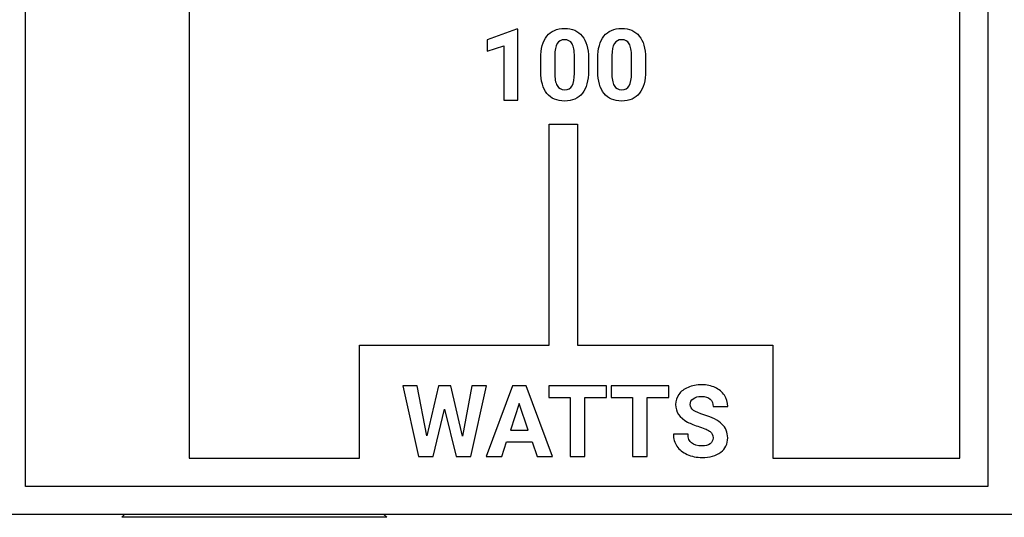
# Model space of a CAD drawing. Units: inches. Extents: x 0 to 13.9, y 0 to 10.8.
# Drawn here: x 4.7 to 5.4, y 2.8 to 3.1 of the extents above; entities that cross this region are included whole.
import ezdxf

# ---------------------------------------------------------------- set-up
doc = ezdxf.new("R2010")
doc.units = ezdxf.units.IN
doc.header["$MEASUREMENT"] = 0

msp = doc.modelspace()

# ---------------------------------------------------------------- linework, layer by layer
for p, q in [((2.67226, 2.77118), (10.84691, 2.77118)), ((4.81986, 2.77118), (4.81761, 2.76894)), ((5.00265, 2.76894), (5.00041, 2.77118)), ((5.00265, 2.76894), (4.81761, 2.76894))]:
    msp.add_line(p, q)
for points in [[(5.07272, 3.10259), (5.07272, 3.09469), (5.08441, 3.0983), (5.08441, 3.06047), (5.09421, 3.06047), (5.09421, 3.10991), (5.09316, 3.10991)], [(5.08905, 2.82988), (5.10139, 2.82988), (5.09518, 2.84836)]]:
    msp.add_lwpolyline(points, close=True)
for points, knots in [([(4.8647, 4.29825), (4.8647, 4.29825), (4.75044, 4.29825), (4.75044, 4.29825), (4.75044, 4.29825), (4.75044, 2.79049), (4.75044, 2.79049), (4.75044, 2.79049), (4.8647, 2.79049), (4.8647, 2.79049), (4.8647, 2.79049), (5.42233, 2.79049), (5.42233, 2.79049), (5.42233, 2.79049), (5.42233, 4.29825), (5.42233, 4.29825), (5.42233, 4.29825), (4.8647, 4.29825), (4.8647, 4.29825)], [0, 0, 0, 0, 1, 1, 1, 2, 2, 2, 3, 3, 3, 4, 4, 4, 5, 5, 5, 6, 6, 6, 6]), ([(5.40262, 2.81021), (5.40262, 2.81021), (5.27219, 2.81021), (5.27219, 2.81021), (5.27219, 2.81021), (5.27219, 2.88931), (5.27219, 2.88931), (5.27219, 2.88931), (5.1357, 2.88931), (5.1357, 2.88931), (5.1357, 2.88931), (5.1357, 3.04357), (5.1357, 3.04357), (5.1357, 3.04357), (5.11598, 3.04357), (5.11598, 3.04357), (5.11598, 3.04357), (5.11598, 2.88931), (5.11598, 2.88931), (5.11598, 2.88931), (4.98355, 2.88931), (4.98355, 2.88931), (4.98355, 2.88931), (4.98355, 2.81021), (4.98355, 2.81021), (4.98355, 2.81021), (4.8647, 2.81021), (4.8647, 2.81021), (4.8647, 2.81021), (4.8647, 3.60108), (4.8647, 3.60108), (4.8647, 3.60108), (5.11598, 3.60108), (5.11598, 3.60108), (5.11598, 3.60108), (5.11598, 3.5009), (5.11598, 3.5009), (5.11598, 3.5009), (5.1357, 3.5009), (5.1357, 3.5009), (5.1357, 3.5009), (5.1357, 3.60108), (5.1357, 3.60108), (5.1357, 3.60108), (5.40262, 3.60108), (5.40262, 3.60108), (5.40262, 3.60108), (5.40262, 2.81021), (5.40262, 2.81021)], [0, 0, 0, 0, 1, 1, 1, 2, 2, 2, 3, 3, 3, 4, 4, 4, 5, 5, 5, 6, 6, 6, 7, 7, 7, 8, 8, 8, 9, 9, 9, 10, 10, 10, 11, 11, 11, 12, 12, 12, 13, 13, 13, 14, 14, 14, 15, 15, 15, 16, 16, 16, 16]), ([(5.12676, 3.11052), (5.12137, 3.11052), (5.11726, 3.10875), (5.1144, 3.10517), (5.11154, 3.1016), (5.11012, 3.09636), (5.11012, 3.08947), (5.11012, 3.08947), (5.11012, 3.08039), (5.11012, 3.08039), (5.11017, 3.07375), (5.11164, 3.06867), (5.11448, 3.06513), (5.11733, 3.06157), (5.12144, 3.0598), (5.12683, 3.0598), (5.13228, 3.0598), (5.13642, 3.06161), (5.13924, 3.06522), (5.14206, 3.06884), (5.14348, 3.07407), (5.14348, 3.08089), (5.14348, 3.08089), (5.14348, 3.08997), (5.14348, 3.08997), (5.1434, 3.09661), (5.14195, 3.10168), (5.1391, 3.10522), (5.13625, 3.10876), (5.13214, 3.11052), (5.12676, 3.11052)], [0, 0, 0, 0, 1, 1, 1, 2, 2, 2, 3, 3, 3, 4, 4, 4, 5, 5, 5, 6, 6, 6, 7, 7, 7, 8, 8, 8, 9, 9, 9, 10, 10, 10, 10]), ([(5.16661, 3.11052), (5.16122, 3.11052), (5.15711, 3.10875), (5.15425, 3.10517), (5.15139, 3.1016), (5.14997, 3.09636), (5.14997, 3.08947), (5.14997, 3.08947), (5.14997, 3.08039), (5.14997, 3.08039), (5.15002, 3.07375), (5.15148, 3.06867), (5.15433, 3.06513), (5.15718, 3.06157), (5.16129, 3.0598), (5.16668, 3.0598), (5.17213, 3.0598), (5.17626, 3.06161), (5.17909, 3.06522), (5.18191, 3.06884), (5.18333, 3.07407), (5.18333, 3.08089), (5.18333, 3.08089), (5.18333, 3.08997), (5.18333, 3.08997), (5.18325, 3.09661), (5.1818, 3.10168), (5.17895, 3.10522), (5.1761, 3.10876), (5.17199, 3.11052), (5.16661, 3.11052)], [0, 0, 0, 0, 1, 1, 1, 2, 2, 2, 3, 3, 3, 4, 4, 4, 5, 5, 5, 6, 6, 6, 7, 7, 7, 8, 8, 8, 9, 9, 9, 10, 10, 10, 10]), ([(5.13368, 3.07914), (5.13363, 3.07527), (5.13308, 3.0724), (5.13201, 3.07051), (5.13095, 3.06864), (5.12923, 3.0677), (5.12683, 3.0677), (5.12441, 3.0677), (5.12265, 3.06868), (5.12155, 3.07063), (5.12045, 3.07259), (5.11991, 3.07558), (5.11991, 3.07961), (5.11991, 3.07961), (5.11991, 3.09163), (5.11991, 3.09163), (5.11998, 3.09541), (5.12056, 3.09818), (5.12166, 3.09996), (5.12276, 3.10173), (5.12445, 3.10263), (5.12676, 3.10263), (5.12913, 3.10263), (5.13088, 3.10169), (5.13199, 3.09982), (5.13312, 3.09796), (5.13368, 3.09498), (5.13368, 3.09088), (5.13368, 3.09088), (5.13368, 3.07914), (5.13368, 3.07914)], [0, 0, 0, 0, 1, 1, 1, 2, 2, 2, 3, 3, 3, 4, 4, 4, 5, 5, 5, 6, 6, 6, 7, 7, 7, 8, 8, 8, 9, 9, 9, 10, 10, 10, 10]), ([(5.17352, 3.07914), (5.17348, 3.07527), (5.17293, 3.0724), (5.17186, 3.07051), (5.1708, 3.06864), (5.16908, 3.0677), (5.16668, 3.0677), (5.16426, 3.0677), (5.1625, 3.06868), (5.1614, 3.07063), (5.1603, 3.07259), (5.15976, 3.07558), (5.15976, 3.07961), (5.15976, 3.07961), (5.15976, 3.09163), (5.15976, 3.09163), (5.15983, 3.09541), (5.16041, 3.09818), (5.16151, 3.09996), (5.16261, 3.10173), (5.1643, 3.10263), (5.16661, 3.10263), (5.16898, 3.10263), (5.17073, 3.10169), (5.17184, 3.09982), (5.17297, 3.09796), (5.17352, 3.09498), (5.17352, 3.09088), (5.17352, 3.09088), (5.17352, 3.07914), (5.17352, 3.07914)], [0, 0, 0, 0, 1, 1, 1, 2, 2, 2, 3, 3, 3, 4, 4, 4, 5, 5, 5, 6, 6, 6, 7, 7, 7, 8, 8, 8, 9, 9, 9, 10, 10, 10, 10]), ([(5.05104, 2.81146), (5.05104, 2.81146), (5.043, 2.84449), (5.043, 2.84449), (5.043, 2.84449), (5.03497, 2.81146), (5.03497, 2.81146), (5.03497, 2.81146), (5.02473, 2.81146), (5.02473, 2.81146), (5.02473, 2.81146), (5.01378, 2.86084), (5.01378, 2.86084), (5.01378, 2.86084), (5.02391, 2.86084), (5.02391, 2.86084), (5.02391, 2.86084), (5.0306, 2.82577), (5.0306, 2.82577), (5.0306, 2.82577), (5.03874, 2.86084), (5.03874, 2.86084), (5.03874, 2.86084), (5.04734, 2.86084), (5.04734, 2.86084), (5.04734, 2.86084), (5.05545, 2.82571), (5.05545, 2.82571), (5.05545, 2.82571), (5.06209, 2.86084), (5.06209, 2.86084), (5.06209, 2.86084), (5.07224, 2.86084), (5.07224, 2.86084), (5.07224, 2.86084), (5.06128, 2.81146), (5.06128, 2.81146), (5.06128, 2.81146), (5.05104, 2.81146), (5.05104, 2.81146)], [0, 0, 0, 0, 1, 1, 1, 2, 2, 2, 3, 3, 3, 4, 4, 4, 5, 5, 5, 6, 6, 6, 7, 7, 7, 8, 8, 8, 9, 9, 9, 10, 10, 10, 11, 11, 11, 12, 12, 12, 13, 13, 13, 13]), ([(5.10755, 2.81146), (5.10755, 2.81146), (5.10413, 2.82164), (5.10413, 2.82164), (5.10413, 2.82164), (5.08629, 2.82164), (5.08629, 2.82164), (5.08629, 2.82164), (5.0829, 2.81146), (5.0829, 2.81146), (5.0829, 2.81146), (5.07209, 2.81146), (5.07209, 2.81146), (5.07209, 2.81146), (5.09046, 2.86084), (5.09046, 2.86084), (5.09046, 2.86084), (5.0999, 2.86084), (5.0999, 2.86084), (5.0999, 2.86084), (5.11837, 2.81146), (5.11837, 2.81146), (5.11837, 2.81146), (5.10755, 2.81146), (5.10755, 2.81146)], [0, 0, 0, 0, 1, 1, 1, 2, 2, 2, 3, 3, 3, 4, 4, 4, 5, 5, 5, 6, 6, 6, 7, 7, 7, 8, 8, 8, 8]), ([(5.15609, 2.8526), (5.15609, 2.8526), (5.14097, 2.8526), (5.14097, 2.8526), (5.14097, 2.8526), (5.14097, 2.81146), (5.14097, 2.81146), (5.14097, 2.81146), (5.13079, 2.81146), (5.13079, 2.81146), (5.13079, 2.81146), (5.13079, 2.8526), (5.13079, 2.8526), (5.13079, 2.8526), (5.11587, 2.8526), (5.11587, 2.8526), (5.11587, 2.8526), (5.11587, 2.86084), (5.11587, 2.86084), (5.11587, 2.86084), (5.15609, 2.86084), (5.15609, 2.86084), (5.15609, 2.86084), (5.15609, 2.8526), (5.15609, 2.8526)], [0, 0, 0, 0, 1, 1, 1, 2, 2, 2, 3, 3, 3, 4, 4, 4, 5, 5, 5, 6, 6, 6, 7, 7, 7, 8, 8, 8, 8]), ([(5.19957, 2.8526), (5.19957, 2.8526), (5.18445, 2.8526), (5.18445, 2.8526), (5.18445, 2.8526), (5.18445, 2.81146), (5.18445, 2.81146), (5.18445, 2.81146), (5.17428, 2.81146), (5.17428, 2.81146), (5.17428, 2.81146), (5.17428, 2.8526), (5.17428, 2.8526), (5.17428, 2.8526), (5.15936, 2.8526), (5.15936, 2.8526), (5.15936, 2.8526), (5.15936, 2.86084), (5.15936, 2.86084), (5.15936, 2.86084), (5.19957, 2.86084), (5.19957, 2.86084), (5.19957, 2.86084), (5.19957, 2.8526), (5.19957, 2.8526)], [0, 0, 0, 0, 1, 1, 1, 2, 2, 2, 3, 3, 3, 4, 4, 4, 5, 5, 5, 6, 6, 6, 7, 7, 7, 8, 8, 8, 8]), ([(5.21689, 2.84365), (5.21851, 2.84257), (5.22088, 2.84155), (5.22403, 2.8406), (5.22982, 2.83885), (5.23404, 2.83669), (5.23667, 2.83412), (5.23933, 2.83154), (5.24064, 2.82834), (5.24064, 2.82449), (5.24064, 2.82021), (5.23903, 2.81686), (5.2358, 2.81443), (5.23256, 2.81201), (5.22821, 2.81079), (5.22274, 2.81079), (5.21894, 2.81079), (5.21548, 2.81148), (5.21236, 2.81288), (5.20924, 2.81426), (5.20687, 2.81617), (5.20523, 2.81859), (5.20359, 2.82101), (5.20276, 2.82381), (5.20276, 2.82699), (5.20276, 2.82699), (5.21297, 2.82699), (5.21297, 2.82699), (5.21297, 2.82156), (5.21623, 2.81883), (5.22274, 2.81883), (5.22515, 2.81883), (5.22704, 2.81932), (5.2284, 2.82029), (5.22975, 2.82128), (5.23043, 2.82265), (5.23043, 2.82442), (5.23043, 2.82634), (5.22975, 2.82782), (5.2284, 2.82884), (5.22704, 2.82987), (5.2246, 2.83096), (5.22107, 2.83209), (5.21754, 2.83325), (5.21476, 2.83437), (5.2127, 2.83547), (5.2071, 2.83851), (5.20429, 2.84258), (5.20429, 2.84772), (5.20429, 2.85038), (5.20504, 2.85277), (5.20654, 2.85485), (5.20805, 2.85694), (5.21021, 2.85858), (5.21303, 2.85975), (5.21584, 2.86093), (5.219, 2.86151), (5.22251, 2.86151), (5.22604, 2.86151), (5.22917, 2.86088), (5.23192, 2.8596), (5.23469, 2.85833), (5.23683, 2.85652), (5.23835, 2.85419), (5.23988, 2.85187), (5.24064, 2.84922), (5.24064, 2.84625), (5.24064, 2.84625), (5.23047, 2.84625), (5.23047, 2.84625), (5.23047, 2.84852), (5.22975, 2.85027), (5.22834, 2.85153), (5.2269, 2.85278), (5.22491, 2.85342), (5.22233, 2.85342), (5.21985, 2.85342), (5.21791, 2.85289), (5.21654, 2.85183), (5.21516, 2.85078), (5.21447, 2.8494), (5.21447, 2.84768), (5.21447, 2.84608), (5.21528, 2.84474), (5.21689, 2.84365)], [0, 0, 0, 0, 1, 1, 1, 2, 2, 2, 3, 3, 3, 4, 4, 4, 5, 5, 5, 6, 6, 6, 7, 7, 7, 8, 8, 8, 9, 9, 9, 10, 10, 10, 11, 11, 11, 12, 12, 12, 13, 13, 13, 14, 14, 14, 15, 15, 15, 16, 16, 16, 17, 17, 17, 18, 18, 18, 19, 19, 19, 20, 20, 20, 21, 21, 21, 22, 22, 22, 23, 23, 23, 24, 24, 24, 25, 25, 25, 26, 26, 26, 27, 27, 27, 28, 28, 28, 28])]:
    msp.add_open_spline(points, degree=3, knots=knots)

doc.saveas('drawing.dxf')
